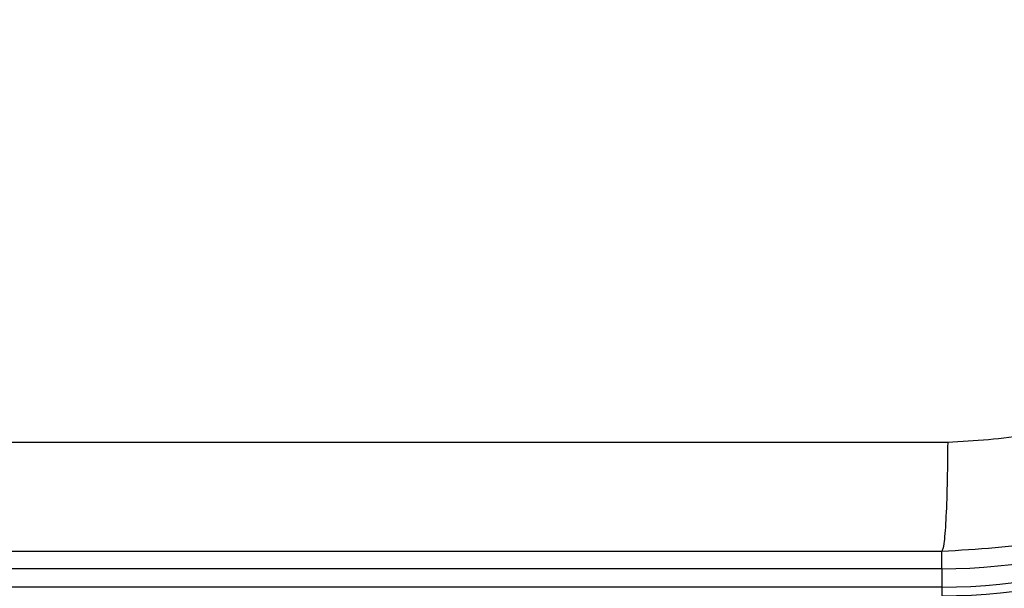
# Model space of a CAD drawing. Units: millimetres. Extents: x 8974 to 306244, y -81013 to 4822.
# Drawn here: x 10939 to 10973, y -4956 to -4936 of the extents above; entities that cross this region are included whole.
import ezdxf

# ---------------------------------------------------------------- set-up
doc = ezdxf.new("R2010")
doc.units = ezdxf.units.MM

msp = doc.modelspace()

# ---------------------------------------------------------------- linework, layer by layer
at = {"color": 7, "linetype": 'Continuous', "lineweight": 25}
for p, q in [((10970.509, -4954.905), (10970.509, -4954.319)), ((10970.509, -4954.905), (10909.509, -4954.905)), ((10970.509, -4954.905), (10970.509, -4955.526)), ((10970.509, -4955.526), (10909.509, -4955.526)), ((10970.509, -4955.526), (10970.509, -4955.819))]:
    msp.add_line(p, q, dxfattribs=at)
for radius in [18.586, 19.207, 19.5]:
    msp.add_arc((10970.509, -4936.319), radius, 270, 0, dxfattribs=at)
for points, knots in [([(10988.509, -4936.319), (10988.438, -4937.527), (10988.302, -4939.881), (10987.222, -4943.283), (10985.571, -4946.388), (10983.317, -4949.127), (10980.578, -4951.381), (10977.472, -4953.032), (10974.071, -4954.112), (10971.717, -4954.249), (10970.509, -4954.319)], [0, 0, 0, 0, 0.1282235, 0.2498405, 0.3757882, 0.5000001, 0.6242093, 0.7501596, 0.871775, 1, 1, 1, 1]), ([(10970.713, -4950.616), (10971.634, -4950.564), (10973.478, -4950.46), (10976.139, -4949.622), (10978.592, -4948.319), (10980.742, -4946.552), (10982.509, -4944.402), (10983.812, -4941.949), (10984.65, -4939.288), (10984.754, -4937.445), (10984.806, -4936.523)], [0, 0, 0, 0, 0.125001, 0.250002, 0.375002, 0.500003, 0.625002, 0.750002, 0.875001, 1, 1, 1, 1]), ([(10970.713, -4950.616), (10970.708, -4951.11), (10970.698, -4952.098), (10970.65, -4953.313), (10970.585, -4954.156), (10970.534, -4954.265), (10970.509, -4954.319)], [0, 0, 0, 0, 0.25, 0.5, 0.75, 1, 1, 1, 1]), ([(10970.509, -4954.319), (10963.732, -4954.319), (10950.183, -4954.319), (10929.834, -4954.319), (10916.285, -4954.319), (10909.509, -4954.319)], [0, 0, 0, 0, 0.333398, 0.666602, 1, 1, 1, 1])]:
    msp.add_open_spline(points, degree=3, knots=knots, dxfattribs=at)
msp.add_open_spline([(10909.305, -4950.616), (10916.125, -4950.616), (10929.766, -4950.616), (10950.251, -4950.616), (10963.892, -4950.616), (10970.713, -4950.616)], degree=3, dxfattribs=at)

doc.saveas('drawing.dxf')
